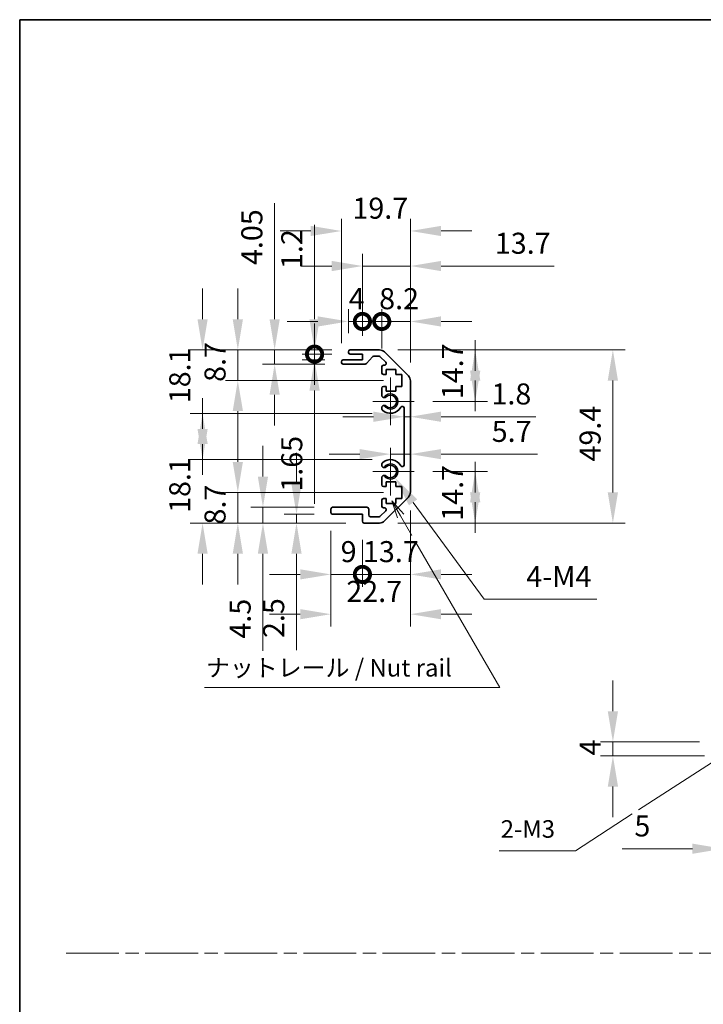
# Model space of a CAD drawing. Units: millimetres. Extents: x 0 to 5123, y -14 to 984.
# Drawn here: x 2366 to 2561, y 281 to 562 of the extents above; entities that cross this region are included whole.
import ezdxf

# ---------------------------------------------------------------- set-up
doc = ezdxf.new("R2010")
doc.units = ezdxf.units.MM
doc.header["$LTSCALE"] = 3.5
doc.linetypes.add('CHAIN', pattern=[0.3543, 0.2362, -0.0295, 0.0591, -0.0295])
doc.layers.get('Defpoints').update_dxf_attribs({"lineweight": 25})
for name, color, linetype, lineweight in [('Border (ISO)', 7, 'Continuous', 35), ('Center Mark (ISO)', 131, 'Continuous', 18), ('Dimension (ISO)', 7, 'Continuous', 18), ('Dimension (ISO) @ 1', 7, 'Continuous', 18), ('Sketch Geometry (ISO)', 7, 'Continuous', 18), ('Symbol (ISO)', 7, 'Continuous', 18), ('Visible (ISO)', 7, 'Continuous', 35), ('Visible Narrow (ISO)', 7, 'Continuous', 25)]:
    doc.layers.add(name, color=color, linetype=linetype, lineweight=lineweight)
doc.styles.add('Note Text (TK)', font='MS PGothic.ttf')
doc.dimstyles.new('Default - Method 1b (TK)', dxfattribs={"dimscale": 3.5, "dimtxt": 2.5, "dimasz": 2.5, "dimexe": 1, "dimexo": 1.5, "dimgap": 1, "dimtad": 1, "dimtoh": 1, "dimrnd": 1e-08, "dimdsep": 46, "dimtxsty": 'Note Text (TK)', "dimcen": 0.09, "dimdle": 5, "dimclrd": 100, "dimclre": 100, "dimclrt": 7, "dimadec": 1, "dimazin": 1, "dimtfac": 1, "dimtmove": 0, "dimatfit": 3, "dimfxl": 0, "dimtolj": 1, "dimlwd": -1, "dimlwe": -1, "dimarcsym": 0})

# ---------------------------------------------------------------- blocks, each defined once
blk = doc.blocks.new('図面枠 tk図枠')
at = {"layer": 'Border (ISO)'}
for q in [(405.5, 289), (14.5, 8)]:
    blk.add_line((14.5, 289), q, dxfattribs=at)
blk = doc.blocks.new('引出線注記2')
at = {"layer": 'Symbol (ISO)', "color": 100}
for p, q in [((68.82, 218.18), (67.57, 220.35)), ((69.26, 218.43), (67.57, 220.35)), ((67.57, 220.35), (68.39, 217.93)), ((68.82, 218.18), (70.42, 215.42)), ((70.99, 214.42), (82.95, 193.71)), ((40.86, 193.71), (75.62, 193.71)), ((40.86, 193.71), (75.62, 193.71)), ((82.95, 193.71), (75.62, 193.71))]:
    blk.add_line(p, q, dxfattribs=at)
at = {"layer": 'Symbol (ISO)', "color": 7, "insert": (41.06, 194.49), "char_height": 2.5, "attachment_point": 7, "style": 'Note Text (TK)'}
blk.add_mtext('ナットレール / Nut rail', dxfattribs=at)
blk = doc.blocks.new('*D67')
at = {"layer": 'Defpoints', "color": 0, "transparency": 16777216}
for p in [(2471.75, 433.05), (2473.03, 431.29)]:
    blk.add_point(p, dxfattribs=at)
at = {"layer": 'Dimension (ISO)', "color": 100, "transparency": 16777216}
for p, q in [((2498.45, 396.58), (2478.2, 424.23)), ((2530.61, 396.58), (2498.45, 396.58))]:
    blk.add_line(p, q, dxfattribs=at)
blk.add_solid([(2479.38, 425.1), (2477.03, 423.37), (2473.03, 431.29)], dxfattribs=at)
at = {"layer": 'Dimension (ISO)', "color": 7, "transparency": 16777216, "insert": (2508.65, 403.08), "char_height": 6, "attachment_point": 4, "style": 'Note Text (TK)'}
blk.add_mtext('\\A1; 4-M4', dxfattribs=at)
blk = doc.blocks.new('*D68')
at = {"layer": 'Defpoints', "color": 0, "transparency": 16777216}
for p in [(2475, 427.05), (2428.21, 418.35), (2464.25, 418.35)]:
    blk.add_point(p, dxfattribs=at)
at = {"layer": 'Dimension (ISO)', "color": 100, "transparency": 16777216}
for p, q in [((2428.21, 435.8), (2428.21, 444.55)), ((2469.75, 427.05), (2424.71, 427.05)), ((2428.21, 427.05), (2428.21, 418.35)), ((2459, 418.35), (2424.71, 418.35)), ((2428.21, 409.6), (2428.21, 400.85))]:
    blk.add_line(p, q, dxfattribs=at)
for points in [[(2426.75, 435.8), (2429.67, 435.8), (2428.21, 427.05)], [(2426.75, 409.6), (2429.67, 409.6), (2428.21, 418.35)]]:
    blk.add_solid(points, dxfattribs=at)
at = {"layer": 'Dimension (ISO)', "color": 7, "transparency": 16777216, "insert": (2421.71, 417.93), "char_height": 6, "attachment_point": 4, "rotation": 90, "style": 'Note Text (TK)'}
blk.add_mtext('\\A1;8.7', dxfattribs=at)
blk = doc.blocks.new('*D69')
at = {"layer": 'Defpoints', "color": 0, "transparency": 16777216}
for p in [(2435.38, 422.85), (2455.25, 422.85), (2464.25, 418.35)]:
    blk.add_point(p, dxfattribs=at)
at = {"layer": 'Dimension (ISO)', "color": 100, "transparency": 16777216}
for p, q in [((2435.38, 431.6), (2435.38, 440.35)), ((2450, 422.85), (2431.88, 422.85)), ((2435.38, 422.85), (2435.38, 418.35)), ((2459, 418.35), (2431.88, 418.35)), ((2435.38, 409.6), (2435.38, 381.87))]:
    blk.add_line(p, q, dxfattribs=at)
for points in [[(2433.92, 431.6), (2436.84, 431.6), (2435.38, 422.85)], [(2433.92, 409.6), (2436.84, 409.6), (2435.38, 418.35)]]:
    blk.add_solid(points, dxfattribs=at)
at = {"layer": 'Dimension (ISO)', "color": 7, "transparency": 16777216, "insert": (2428.88, 385.37), "char_height": 6, "attachment_point": 4, "rotation": 90, "style": 'Note Text (TK)'}
blk.add_mtext('\\A1;4.5', dxfattribs=at)
blk = doc.blocks.new('*D70')
at = {"layer": 'Defpoints', "color": 0, "transparency": 16777216}
for p in [(2455.25, 420.85), (2444.95, 418.35), (2464.25, 418.35)]:
    blk.add_point(p, dxfattribs=at)
at = {"layer": 'Dimension (ISO)', "color": 100, "transparency": 16777216}
for p, q in [((2444.95, 429.6), (2444.95, 438.35)), ((2450, 420.85), (2441.45, 420.85)), ((2444.95, 420.85), (2444.95, 418.35)), ((2459, 418.35), (2441.45, 418.35)), ((2444.95, 409.6), (2444.95, 382.04))]:
    blk.add_line(p, q, dxfattribs=at)
for points in [[(2443.49, 429.6), (2446.41, 429.6), (2444.95, 420.85)], [(2443.49, 409.6), (2446.41, 409.6), (2444.95, 418.35)]]:
    blk.add_solid(points, dxfattribs=at)
at = {"layer": 'Dimension (ISO)', "color": 7, "transparency": 16777216, "insert": (2438.45, 385.54), "char_height": 6, "attachment_point": 4, "rotation": 90, "style": 'Note Text (TK)'}
blk.add_mtext('\\A1;2.5', dxfattribs=at)
blk = doc.blocks.new('*D71')
at = {"layer": 'Defpoints', "color": 0, "transparency": 16777216}
for p in [(2477.45, 427.18), (2454.75, 421.35), (2477.45, 392.33)]:
    blk.add_point(p, dxfattribs=at)
at = {"layer": 'Dimension (ISO)', "color": 100, "transparency": 16777216}
for p, q in [((2477.45, 421.93), (2477.45, 388.83)), ((2454.75, 416.1), (2454.75, 388.83)), ((2446, 392.33), (2437.25, 392.33)), ((2486.2, 392.33), (2494.95, 392.33))]:
    blk.add_line(p, q, dxfattribs=at)
for points in [[(2446, 393.79), (2446, 390.87), (2454.75, 392.33)], [(2486.2, 393.79), (2486.2, 390.87), (2477.45, 392.33)]]:
    blk.add_solid(points, dxfattribs=at)
at = {"layer": 'Dimension (ISO)', "color": 7, "transparency": 16777216, "insert": (2459.16, 398.83), "char_height": 6, "attachment_point": 4, "style": 'Note Text (TK)'}
blk.add_mtext('\\A1;22.7', dxfattribs=at)
blk = doc.blocks.new('_DotSmall')
at = {"color": 0, "linetype": 'ByBlock', "const_width": 0.5}
blk.add_lwpolyline([(-0.0625, 0, 1), (0.0625, 0, 1)], format="xyb", close=True, dxfattribs=at)
blk = doc.blocks.new('*D72')
at = {"layer": 'Defpoints', "color": 0, "transparency": 16777216}
for p in [(2477.45, 427.18), (2463.75, 418.85), (2477.45, 403.69)]:
    blk.add_point(p, dxfattribs=at)
at = {"layer": 'Dimension (ISO)', "color": 100, "transparency": 16777216}
for p, q in [((2477.45, 421.93), (2477.45, 400.19)), ((2463.75, 413.6), (2463.75, 400.19)), ((2463.75, 403.69), (2455, 403.69)), ((2463.75, 403.69), (2477.45, 403.69)), ((2486.2, 403.69), (2494.95, 403.69))]:
    blk.add_line(p, q, dxfattribs=at)
blk.add_solid([(2486.2, 405.15), (2486.2, 402.24), (2477.45, 403.69)], dxfattribs=at)
at = {"layer": 'Dimension (ISO)', "color": 100, "transparency": 16777216, "xscale": 8.75, "yscale": 8.75, "zscale": 8.75}
blk.add_blockref('_DotSmall', (2463.75, 403.69), dxfattribs=at)
at = {"layer": 'Dimension (ISO)', "color": 7, "transparency": 16777216, "insert": (2463.9, 410.19), "char_height": 6, "attachment_point": 4, "style": 'Note Text (TK)'}
blk.add_mtext('\\A1;13.7', dxfattribs=at)
blk = doc.blocks.new('*D73')
at = {"layer": 'Defpoints', "color": 0, "transparency": 16777216}
for p in [(2454.75, 421.35), (2463.75, 418.85), (2463.75, 403.69)]:
    blk.add_point(p, dxfattribs=at)
at = {"layer": 'Dimension (ISO)', "color": 100, "transparency": 16777216}
for p, q in [((2454.75, 416.1), (2454.75, 400.19)), ((2463.75, 413.6), (2463.75, 400.19)), ((2446, 403.69), (2437.25, 403.69)), ((2454.75, 403.69), (2463.75, 403.69)), ((2463.75, 403.69), (2472.5, 403.69))]:
    blk.add_line(p, q, dxfattribs=at)
blk.add_solid([(2446, 405.15), (2446, 402.24), (2454.75, 403.69)], dxfattribs=at)
at = {"layer": 'Dimension (ISO)', "color": 100, "transparency": 16777216, "xscale": 8.75, "yscale": 8.75, "zscale": 8.75, "rotation": 180}
blk.add_blockref('_DotSmall', (2463.75, 403.69), dxfattribs=at)
at = {"layer": 'Dimension (ISO)', "color": 7, "transparency": 16777216, "insert": (2457.54, 410.19), "char_height": 6, "attachment_point": 4, "style": 'Note Text (TK)'}
blk.add_mtext('\\A1;9', dxfattribs=at)
blk = doc.blocks.new('*D74')
at = {"layer": 'Defpoints', "color": 0, "transparency": 16777216}
for p in [(2471.75, 436.45), (2418.16, 418.35), (2464.25, 418.35)]:
    blk.add_point(p, dxfattribs=at)
at = {"layer": 'Dimension (ISO)', "color": 100, "transparency": 16777216}
for p, q in [((2418.16, 445.2), (2418.16, 453.95)), ((2466.5, 436.45), (2414.66, 436.45)), ((2459, 418.35), (2414.66, 418.35)), ((2418.16, 409.6), (2418.16, 400.85))]:
    blk.add_line(p, q, dxfattribs=at)
for points in [[(2416.71, 445.2), (2419.62, 445.2), (2418.16, 436.45)], [(2416.71, 409.6), (2419.62, 409.6), (2418.16, 418.35)]]:
    blk.add_solid(points, dxfattribs=at)
at = {"layer": 'Dimension (ISO)', "color": 7, "transparency": 16777216, "insert": (2411.66, 421.25), "char_height": 6, "attachment_point": 4, "rotation": 90, "style": 'Note Text (TK)'}
blk.add_mtext('\\A1;18.1', dxfattribs=at)
blk = doc.blocks.new('*D75')
at = {"layer": 'Defpoints', "color": 0, "transparency": 16777216}
for p in [(2418.16, 467.75), (2460.25, 467.75), (2471.75, 449.65)]:
    blk.add_point(p, dxfattribs=at)
at = {"layer": 'Dimension (ISO)', "color": 100, "transparency": 16777216}
for p, q in [((2418.16, 476.5), (2418.16, 485.25)), ((2455, 467.75), (2414.66, 467.75)), ((2466.5, 449.65), (2414.66, 449.65)), ((2418.16, 440.9), (2418.16, 432.15))]:
    blk.add_line(p, q, dxfattribs=at)
for points in [[(2416.71, 476.5), (2419.62, 476.5), (2418.16, 467.75)], [(2416.71, 440.9), (2419.62, 440.9), (2418.16, 449.65)]]:
    blk.add_solid(points, dxfattribs=at)
at = {"layer": 'Dimension (ISO)', "color": 7, "transparency": 16777216, "insert": (2411.66, 452.55), "char_height": 6, "attachment_point": 4, "rotation": 90, "style": 'Note Text (TK)'}
blk.add_mtext('\\A1;18.1', dxfattribs=at)
blk = doc.blocks.new('*D76')
at = {"layer": 'Defpoints', "color": 0, "transparency": 16777216}
for p in [(2438.71, 467.75), (2460.25, 467.75), (2458.25, 463.7)]:
    blk.add_point(p, dxfattribs=at)
at = {"layer": 'Dimension (ISO)', "color": 100, "transparency": 16777216}
for p, q in [((2438.71, 476.5), (2438.71, 509.6)), ((2455, 467.75), (2435.21, 467.75)), ((2438.71, 463.7), (2438.71, 467.75)), ((2453, 463.7), (2435.21, 463.7)), ((2438.71, 454.95), (2438.71, 446.2))]:
    blk.add_line(p, q, dxfattribs=at)
for points in [[(2437.26, 476.5), (2440.17, 476.5), (2438.71, 467.75)], [(2437.26, 454.95), (2440.17, 454.95), (2438.71, 463.7)]]:
    blk.add_solid(points, dxfattribs=at)
at = {"layer": 'Dimension (ISO)', "color": 7, "transparency": 16777216, "insert": (2432.21, 491.99), "char_height": 6, "attachment_point": 4, "rotation": 90, "style": 'Note Text (TK)'}
blk.add_mtext('\\A1;4.05', dxfattribs=at)
blk = doc.blocks.new('*D77')
at = {"layer": 'Defpoints', "color": 0, "transparency": 16777216}
for p in [(2428.21, 467.75), (2460.25, 467.75), (2475, 459.05)]:
    blk.add_point(p, dxfattribs=at)
at = {"layer": 'Dimension (ISO)', "color": 100, "transparency": 16777216}
for p, q in [((2428.21, 476.5), (2428.21, 485.25)), ((2455, 467.75), (2424.71, 467.75)), ((2428.21, 459.05), (2428.21, 467.75)), ((2469.75, 459.05), (2424.71, 459.05)), ((2428.21, 450.3), (2428.21, 441.55))]:
    blk.add_line(p, q, dxfattribs=at)
for points in [[(2426.75, 476.5), (2429.67, 476.5), (2428.21, 467.75)], [(2426.75, 450.3), (2429.67, 450.3), (2428.21, 459.05)]]:
    blk.add_solid(points, dxfattribs=at)
at = {"layer": 'Dimension (ISO)', "color": 7, "transparency": 16777216, "insert": (2421.71, 458.63), "char_height": 6, "attachment_point": 4, "rotation": 90, "style": 'Note Text (TK)'}
blk.add_mtext('\\A1;8.7', dxfattribs=at)
blk = doc.blocks.new('*D78')
at = {"layer": 'Defpoints', "color": 0, "transparency": 16777216}
for p in [(2460.25, 466.55), (2450.1, 464.9), (2458.25, 464.9)]:
    blk.add_point(p, dxfattribs=at)
at = {"layer": 'Dimension (ISO)', "color": 100, "transparency": 16777216}
for p, q in [((2450.1, 466.55), (2450.1, 475.3)), ((2455, 466.55), (2446.6, 466.55)), ((2450.1, 466.55), (2450.1, 464.9)), ((2453, 464.9), (2446.6, 464.9)), ((2450.1, 456.15), (2450.1, 423.81))]:
    blk.add_line(p, q, dxfattribs=at)
blk.add_solid([(2448.64, 456.15), (2451.56, 456.15), (2450.1, 464.9)], dxfattribs=at)
at = {"layer": 'Dimension (ISO)', "color": 100, "transparency": 16777216, "xscale": 8.75, "yscale": 8.75, "zscale": 8.75, "rotation": 270}
blk.add_blockref('_DotSmall', (2450.1, 466.55), dxfattribs=at)
at = {"layer": 'Dimension (ISO)', "color": 7, "transparency": 16777216, "insert": (2443.6, 427.31), "char_height": 6, "attachment_point": 4, "rotation": 90, "style": 'Note Text (TK)'}
blk.add_mtext('\\A1;1.65', dxfattribs=at)
blk = doc.blocks.new('*D79')
at = {"layer": 'Defpoints', "color": 0, "transparency": 16777216}
for p in [(2450.1, 467.75), (2460.25, 467.75), (2460.25, 466.55)]:
    blk.add_point(p, dxfattribs=at)
at = {"layer": 'Dimension (ISO)', "color": 100, "transparency": 16777216}
for p, q in [((2450.1, 476.5), (2450.1, 503.48)), ((2455, 467.75), (2446.6, 467.75)), ((2455, 466.55), (2446.6, 466.55)), ((2450.1, 466.55), (2450.1, 467.75)), ((2450.1, 466.55), (2450.1, 457.8))]:
    blk.add_line(p, q, dxfattribs=at)
blk.add_solid([(2448.64, 476.5), (2451.56, 476.5), (2450.1, 467.75)], dxfattribs=at)
at = {"layer": 'Dimension (ISO)', "color": 100, "transparency": 16777216, "xscale": 8.75, "yscale": 8.75, "zscale": 8.75, "rotation": 90}
blk.add_blockref('_DotSmall', (2450.1, 466.55), dxfattribs=at)
at = {"layer": 'Dimension (ISO)', "color": 7, "transparency": 16777216, "insert": (2443.6, 490.85), "char_height": 6, "attachment_point": 4, "rotation": 90, "style": 'Note Text (TK)'}
blk.add_mtext('\\A1;1.2', dxfattribs=at)
blk = doc.blocks.new('*D80')
at = {"layer": 'Defpoints', "color": 0, "transparency": 16777216}
for p in [(2477.45, 501.7), (2457.75, 464.4), (2477.45, 458.92)]:
    blk.add_point(p, dxfattribs=at)
at = {"layer": 'Dimension (ISO)', "color": 100, "transparency": 16777216}
for p, q in [((2457.75, 469.65), (2457.75, 505.2)), ((2477.45, 464.17), (2477.45, 505.2)), ((2449, 501.7), (2440.25, 501.7)), ((2486.2, 501.7), (2494.95, 501.7))]:
    blk.add_line(p, q, dxfattribs=at)
for points in [[(2449, 503.16), (2449, 500.25), (2457.75, 501.7)], [(2486.2, 503.16), (2486.2, 500.25), (2477.45, 501.7)]]:
    blk.add_solid(points, dxfattribs=at)
at = {"layer": 'Dimension (ISO)', "color": 7, "transparency": 16777216, "insert": (2460.9, 508.2), "char_height": 6, "attachment_point": 4, "style": 'Note Text (TK)'}
blk.add_mtext('\\A1;19.7', dxfattribs=at)
blk = doc.blocks.new('*D81')
at = {"layer": 'Defpoints', "color": 0, "transparency": 16777216}
for p in [(2459.75, 475.88), (2459.75, 467.25), (2463.75, 466.55)]:
    blk.add_point(p, dxfattribs=at)
at = {"layer": 'Dimension (ISO)', "color": 100, "transparency": 16777216}
for p, q in [((2459.75, 472.5), (2459.75, 479.38)), ((2463.75, 471.8), (2463.75, 479.38)), ((2451, 475.88), (2442.25, 475.88)), ((2463.75, 475.88), (2459.75, 475.88)), ((2463.75, 475.88), (2472.5, 475.88))]:
    blk.add_line(p, q, dxfattribs=at)
blk.add_solid([(2451, 477.34), (2451, 474.42), (2459.75, 475.88)], dxfattribs=at)
at = {"layer": 'Dimension (ISO)', "color": 100, "transparency": 16777216, "xscale": 8.75, "yscale": 8.75, "zscale": 8.75, "rotation": 180}
blk.add_blockref('_DotSmall', (2463.75, 475.88), dxfattribs=at)
at = {"layer": 'Dimension (ISO)', "color": 7, "transparency": 16777216, "insert": (2459.85, 482.38), "char_height": 6, "attachment_point": 4, "style": 'Note Text (TK)'}
blk.add_mtext('\\A1;4', dxfattribs=at)
blk = doc.blocks.new('*D82')
at = {"layer": 'Defpoints', "color": 0, "transparency": 16777216}
for p in [(2477.45, 491.7), (2463.75, 466.55), (2477.45, 458.92)]:
    blk.add_point(p, dxfattribs=at)
at = {"layer": 'Dimension (ISO)', "color": 100, "transparency": 16777216}
for p, q in [((2463.75, 471.8), (2463.75, 495.2)), ((2477.45, 464.17), (2477.45, 495.2)), ((2455, 491.7), (2446.25, 491.7)), ((2463.75, 491.7), (2477.45, 491.7)), ((2486.2, 491.7), (2518.41, 491.7))]:
    blk.add_line(p, q, dxfattribs=at)
for points in [[(2455, 493.16), (2455, 490.24), (2463.75, 491.7)], [(2486.2, 493.16), (2486.2, 490.24), (2477.45, 491.7)]]:
    blk.add_solid(points, dxfattribs=at)
at = {"layer": 'Dimension (ISO)', "color": 7, "transparency": 16777216, "insert": (2501.52, 498.2), "char_height": 6, "attachment_point": 4, "style": 'Note Text (TK)'}
blk.add_mtext('\\A1;13.7', dxfattribs=at)
blk = doc.blocks.new('*D83')
at = {"layer": 'Defpoints', "color": 0, "transparency": 16777216}
for p in [(2477.45, 475.88), (2469.25, 462.9), (2477.45, 458.92)]:
    blk.add_point(p, dxfattribs=at)
at = {"layer": 'Dimension (ISO)', "color": 100, "transparency": 16777216}
for p, q in [((2469.25, 468.15), (2469.25, 479.38)), ((2477.45, 464.17), (2477.45, 479.38)), ((2469.25, 475.88), (2460.5, 475.88)), ((2469.25, 475.88), (2477.45, 475.88)), ((2486.2, 475.88), (2494.95, 475.88))]:
    blk.add_line(p, q, dxfattribs=at)
blk.add_solid([(2486.2, 477.34), (2486.2, 474.42), (2477.45, 475.88)], dxfattribs=at)
at = {"layer": 'Dimension (ISO)', "color": 100, "transparency": 16777216, "xscale": 8.75, "yscale": 8.75, "zscale": 8.75}
blk.add_blockref('_DotSmall', (2469.25, 475.88), dxfattribs=at)
at = {"layer": 'Dimension (ISO)', "color": 7, "transparency": 16777216, "insert": (2468.52, 482.38), "char_height": 6, "attachment_point": 4, "style": 'Note Text (TK)'}
blk.add_mtext('\\A1;8.2', dxfattribs=at)
blk = doc.blocks.new('*D84')
at = {"layer": 'Defpoints', "color": 0, "transparency": 16777216}
for p in [(2468.62, 467.75), (2468.62, 418.35), (2535.18, 418.35)]:
    blk.add_point(p, dxfattribs=at)
at = {"layer": 'Dimension (ISO)', "color": 100, "transparency": 16777216}
for p, q in [((2473.87, 467.75), (2538.68, 467.75)), ((2535.18, 459), (2535.18, 427.1)), ((2473.87, 418.35), (2538.68, 418.35))]:
    blk.add_line(p, q, dxfattribs=at)
for points in [[(2533.72, 459), (2536.64, 459), (2535.18, 467.75)], [(2533.72, 427.1), (2536.64, 427.1), (2535.18, 418.35)]]:
    blk.add_solid(points, dxfattribs=at)
at = {"layer": 'Dimension (ISO)', "color": 7, "transparency": 16777216, "insert": (2528.68, 435.91), "char_height": 6, "attachment_point": 4, "rotation": 90, "style": 'Note Text (TK)'}
blk.add_mtext('\\A1;49.4', dxfattribs=at)
blk = doc.blocks.new('*D85')
at = {"layer": 'Defpoints', "color": 0, "transparency": 16777216}
for p in [(2477.45, 448.69), (2475.65, 443.05), (2477.45, 443.05)]:
    blk.add_point(p, dxfattribs=at)
at = {"layer": 'Dimension (ISO)', "color": 100, "transparency": 16777216}
for p, q in [((2466.9, 448.69), (2458.15, 448.69)), ((2475.65, 448.69), (2477.45, 448.69)), ((2486.2, 448.69), (2513.22, 448.69))]:
    blk.add_line(p, q, dxfattribs=at)
for points in [[(2466.9, 450.15), (2466.9, 447.23), (2475.65, 448.69)], [(2486.2, 450.15), (2486.2, 447.23), (2477.45, 448.69)]]:
    blk.add_solid(points, dxfattribs=at)
at = {"layer": 'Dimension (ISO)', "color": 7, "transparency": 16777216, "insert": (2500.55, 455.19), "char_height": 6, "attachment_point": 4, "style": 'Note Text (TK)'}
blk.add_mtext('\\A1;1.8', dxfattribs=at)
blk = doc.blocks.new('*D86')
at = {"layer": 'Defpoints', "color": 0, "transparency": 16777216}
for p in [(2477.45, 438.01), (2477.45, 437.23), (2471.75, 433.05)]:
    blk.add_point(p, dxfattribs=at)
at = {"layer": 'Dimension (ISO)', "color": 100, "transparency": 16777216}
for p, q in [((2463, 438.01), (2454.25, 438.01)), ((2471.75, 438.01), (2477.45, 438.01)), ((2486.2, 438.01), (2513.64, 438.01))]:
    blk.add_line(p, q, dxfattribs=at)
for points in [[(2463, 439.46), (2463, 436.55), (2471.75, 438.01)], [(2486.2, 439.46), (2486.2, 436.55), (2477.45, 438.01)]]:
    blk.add_solid(points, dxfattribs=at)
at = {"layer": 'Dimension (ISO)', "color": 7, "transparency": 16777216, "insert": (2500.63, 444.51), "char_height": 6, "attachment_point": 4, "style": 'Note Text (TK)'}
blk.add_mtext('\\A1;5.7', dxfattribs=at)
blk = doc.blocks.new('*D87')
at = {"layer": 'Defpoints', "color": 0, "transparency": 16777216}
for p in [(2478.55, 433.05), (2468.62, 418.35), (2495.91, 418.35)]:
    blk.add_point(p, dxfattribs=at)
at = {"layer": 'Dimension (ISO)', "color": 100, "transparency": 16777216}
for p, q in [((2495.91, 427.1), (2495.91, 435.85)), ((2483.8, 433.05), (2499.41, 433.05)), ((2495.91, 424.3), (2495.91, 415.55)), ((2473.87, 418.35), (2499.41, 418.35))]:
    blk.add_line(p, q, dxfattribs=at)
for points in [[(2494.45, 424.3), (2497.37, 424.3), (2495.91, 433.05)], [(2494.45, 427.1), (2497.37, 427.1), (2495.91, 418.35)]]:
    blk.add_solid(points, dxfattribs=at)
at = {"layer": 'Dimension (ISO)', "color": 7, "transparency": 16777216, "insert": (2489.41, 419), "char_height": 6, "attachment_point": 4, "rotation": 90, "style": 'Note Text (TK)'}
blk.add_mtext('\\A1;14.7', dxfattribs=at)
blk = doc.blocks.new('*D88')
at = {"layer": 'Defpoints', "color": 0, "transparency": 16777216}
for p in [(2468.62, 467.75), (2495.91, 467.75), (2478.55, 453.05)]:
    blk.add_point(p, dxfattribs=at)
at = {"layer": 'Dimension (ISO)', "color": 100, "transparency": 16777216}
for p, q in [((2495.91, 461.8), (2495.91, 470.55)), ((2473.87, 467.75), (2499.41, 467.75)), ((2495.91, 459), (2495.91, 450.25)), ((2483.8, 453.05), (2499.41, 453.05))]:
    blk.add_line(p, q, dxfattribs=at)
for points in [[(2494.45, 459), (2497.37, 459), (2495.91, 467.75)], [(2494.45, 461.8), (2497.37, 461.8), (2495.91, 453.05)]]:
    blk.add_solid(points, dxfattribs=at)
at = {"layer": 'Dimension (ISO)', "color": 7, "transparency": 16777216, "insert": (2489.41, 453.7), "char_height": 6, "attachment_point": 4, "rotation": 90, "style": 'Note Text (TK)'}
blk.add_mtext('\\A1;14.7', dxfattribs=at)
blk = doc.blocks.new('*D90')
at = {"layer": 'Defpoints', "color": 0, "transparency": 16777216}
for p in [(2566.6, 351.9), (2571.6, 349.4), (2566.6, 325.4)]:
    blk.add_point(p, dxfattribs=at)
at = {"layer": 'Dimension (ISO)', "color": 100, "transparency": 16777216}
for p, q in [((2566.6, 346.65), (2566.6, 321.9)), ((2571.6, 344.15), (2571.6, 321.9)), ((2557.85, 325.4), (2537.83, 325.4)), ((2571.6, 325.4), (2566.6, 325.4)), ((2580.35, 325.4), (2589.1, 325.4))]:
    blk.add_line(p, q, dxfattribs=at)
for points in [[(2557.85, 326.86), (2557.85, 323.94), (2566.6, 325.4)], [(2580.35, 326.86), (2580.35, 323.94), (2571.6, 325.4)]]:
    blk.add_solid(points, dxfattribs=at)
at = {"layer": 'Dimension (ISO)', "color": 7, "transparency": 16777216, "insert": (2541.33, 331.9), "char_height": 6, "attachment_point": 4, "style": 'Note Text (TK)'}
blk.add_mtext('\\A1;5', dxfattribs=at)
blk = doc.blocks.new('*D92')
at = {"layer": 'Defpoints', "color": 0, "transparency": 16777216}
for p in [(2535.19, 355.9), (2565.1, 355.9), (2566.6, 351.9)]:
    blk.add_point(p, dxfattribs=at)
at = {"layer": 'Dimension (ISO)', "color": 100, "transparency": 16777216}
for p, q in [((2535.19, 364.65), (2535.19, 373.4)), ((2559.85, 355.9), (2531.69, 355.9)), ((2535.19, 351.9), (2535.19, 355.9)), ((2561.35, 351.9), (2531.69, 351.9)), ((2535.19, 343.15), (2535.19, 334.4))]:
    blk.add_line(p, q, dxfattribs=at)
for points in [[(2533.73, 364.65), (2536.65, 364.65), (2535.19, 355.9)], [(2533.73, 343.15), (2536.65, 343.15), (2535.19, 351.9)]]:
    blk.add_solid(points, dxfattribs=at)
at = {"layer": 'Dimension (ISO)', "color": 7, "transparency": 16777216, "insert": (2528.69, 352.01), "char_height": 6, "attachment_point": 4, "rotation": 90, "style": 'Note Text (TK)'}
blk.add_mtext('\\A1;4', dxfattribs=at)
blk = doc.blocks.new('引出線注記4')
at = {"layer": 'Symbol (ISO)', "color": 100}
for p, q in [((116.71, 185.29), (114.34, 184.35)), ((114.61, 183.93), (116.71, 185.29)), ((114.89, 183.51), (116.71, 185.29)), ((114.61, 183.93), (102.74, 176.23)), ((101.86, 175.66), (93.78, 170.42)), ((82.89, 170.42), (91.28, 170.42)), ((82.89, 170.42), (91.28, 170.42)), ((93.78, 170.42), (91.28, 170.42))]:
    blk.add_line(p, q, dxfattribs=at)
at = {"layer": 'Symbol (ISO)', "color": 7, "insert": (83.1, 171.49), "char_height": 2.5, "attachment_point": 7, "style": 'Note Text (TK)'}
blk.add_mtext('2-M3', dxfattribs=at)

msp = doc.modelspace()

# ---------------------------------------------------------------- linework, layer by layer
at = {"layer": 'Center Mark (ISO)', "linetype": 'Continuous'}
for p, q in [((2471.746, 453.052), (2471.746, 459.852)), ((2471.746, 453.052), (2466.746, 453.052)), ((2471.746, 453.052), (2478.546, 453.052)), ((2471.746, 453.052), (2471.746, 446.252)), ((2471.746, 433.052), (2471.746, 439.852)), ((2471.746, 433.052), (2466.746, 433.052)), ((2471.746, 433.052), (2478.546, 433.052)), ((2471.746, 433.052), (2471.746, 426.252))]:
    msp.add_line(p, q, dxfattribs=at)
at = {"layer": 'Sketch Geometry (ISO)', "color": 4, "linetype": 'CHAIN', "ltscale": 18.194183}
msp.add_line((2379.256, 295.609), (3137.915, 295.609), dxfattribs=at)
at = {"layer": 'Visible (ISO)'}
for p, q in [((2459.746, 467.052), (2459.746, 467.252)), ((2460.246, 467.752), (2468.617, 467.752)), ((2463.746, 466.552), (2460.246, 466.552)), ((2463.746, 464.902), (2463.746, 466.552)), ((2470.031, 467.166), (2476.86, 460.338)), ((2457.746, 464.202), (2457.746, 464.402)), ((2458.246, 464.902), (2463.746, 464.902)), ((2464.521, 463.702), (2458.246, 463.702)), ((2466.596, 465.784), (2464.895, 463.87)), ((2468.493, 465.952), (2466.97, 465.952)), ((2470.396, 464.256), (2468.846, 465.806)), ((2469.246, 461.252), (2469.246, 462.902)), ((2469.746, 463.402), (2470.043, 463.402)), ((2470.496, 462.152), (2470.496, 460.752)), ((2473.296, 462.152), (2470.496, 462.152)), ((2473.296, 460.752), (2473.296, 462.152)), ((2470.496, 460.752), (2469.746, 460.752)), ((2474.996, 460.752), (2473.296, 460.752)), ((2474.996, 457.352), (2474.996, 460.752)), ((2477.446, 458.924), (2477.446, 427.181)), ((2469.246, 454.725), (2469.246, 456.852)), ((2469.746, 457.352), (2470.496, 457.352)), ((2470.496, 457.352), (2470.496, 455.952)), ((2470.496, 455.952), (2473.296, 455.952)), ((2473.296, 457.352), (2474.996, 457.352)), ((2473.296, 455.952), (2473.296, 457.352)), ((2469.245, 450.865), (2469.246, 451.379)), ((2475.646, 434.962), (2475.646, 451.142)), ((2469.246, 434.725), (2469.245, 435.239)), ((2469.246, 429.252), (2469.246, 431.379)), ((2470.496, 430.152), (2470.496, 428.752)), ((2473.296, 430.152), (2470.496, 430.152)), ((2473.296, 428.752), (2473.296, 430.152)), ((2470.496, 428.752), (2469.746, 428.752)), ((2474.996, 428.752), (2473.296, 428.752)), ((2474.996, 425.352), (2474.996, 428.752)), ((2469.246, 423.202), (2469.246, 424.852)), ((2469.746, 425.352), (2470.496, 425.352)), ((2476.86, 425.766), (2470.031, 418.938)), ((2470.496, 425.352), (2470.496, 423.952)), ((2473.296, 425.352), (2474.996, 425.352)), ((2473.296, 423.952), (2473.296, 425.352)), ((2454.746, 421.352), (2454.746, 422.352)), ((2455.246, 422.852), (2465.046, 422.852)), ((2465.546, 422.352), (2465.546, 420.652)), ((2468.846, 420.299), (2470.396, 421.849)), ((2470.043, 422.702), (2469.746, 422.702)), ((2470.496, 423.952), (2473.296, 423.952)), ((2463.746, 420.852), (2455.246, 420.852)), ((2463.746, 418.852), (2463.746, 420.852)), ((2466.046, 420.152), (2468.493, 420.152)), ((2468.617, 418.352), (2464.246, 418.352))]:
    msp.add_line(p, q, dxfattribs=at)
for centre, radius, start, end in [((2460.246, 467.252), 0.5, 90, 180), ((2460.246, 467.052), 0.5, 180, 270), ((2468.617, 465.752), 2, 45, 90), ((2458.246, 464.402), 0.5, 90, 180), ((2458.246, 464.202), 0.5, 180, 270), ((2464.521, 464.202), 0.5, 270, 318.36646), ((2466.97, 465.452), 0.5, 90, 138.36646), ((2468.493, 465.452), 0.5, 45, 90), ((2470.043, 463.902), 0.5, 270, 45), ((2469.746, 462.902), 0.5, 90, 180), ((2469.746, 461.252), 0.5, 180, 270), ((2475.446, 458.924), 2, 0, 45), ((2469.746, 456.852), 0.5, 90, 180), ((2470.003, 454.982), 0.8, 198.7439, 312.07979), ((2471.746, 453.052), 1.8, 227.92021, 132.07979), ((2470.003, 451.122), 0.8, 198.7439, 227.92021), ((2470.003, 451.122), 0.8, 47.92021, 161.2561), ((2471.746, 453.052), 3.4, 227.92021, 330.67947), ((2475.146, 451.142), 0.5, 0, 150.67947), ((2470.003, 434.982), 0.8, 132.07979, 161.2561), ((2471.746, 433.052), 3.4, 29.32053, 132.07979), ((2470.003, 434.982), 0.8, 198.7439, 312.07979), ((2471.746, 433.052), 1.8, 227.92021, 132.07979), ((2475.146, 434.962), 0.5, 209.32053, 0), ((2470.003, 431.122), 0.8, 47.92021, 161.2561), ((2469.746, 429.252), 0.5, 180, 270), ((2475.446, 427.181), 2, 315, 0), ((2469.746, 424.852), 0.5, 90, 180), ((2455.246, 422.352), 0.5, 90, 180), ((2465.046, 422.352), 0.5, 0, 90), ((2469.746, 423.202), 0.5, 180, 270), ((2470.043, 422.202), 0.5, 315, 90), ((2455.246, 421.352), 0.5, 180, 270), ((2464.246, 418.852), 0.5, 180, 270), ((2466.046, 420.652), 0.5, 180, 270), ((2468.493, 420.652), 0.5, 270, 315), ((2468.617, 420.352), 2, 270, 315)]:
    msp.add_arc(centre, radius, start, end, dxfattribs=at)
at = {"layer": 'Visible Narrow (ISO)'}
for centre in [(2471.746, 453.052), (2471.746, 433.052)]:
    msp.add_arc(centre, 2.179, 211.48883, 148.51117, dxfattribs=at)

# ---------------------------------------------------------------- block references
at = {"xscale": 2, "yscale": 2, "zscale": 2}
msp.add_blockref('図面枠 tk図枠', (2337, -16), dxfattribs=at)
at = {"layer": 'Symbol (ISO)', "xscale": 2, "yscale": 2, "zscale": 2}
for name in ['引出線注記2', '引出線注記4']:
    msp.add_blockref(name, (2337, -16), dxfattribs=at)

# ---------------------------------------------------------------- dimensions: what is measured, and where the dimension line sits
at = {"layer": 'Dimension (ISO) @ 1', "color": 100}
for base, p1, p2, angle, override, picture, middle in [((2477.446, 501.704), (2457.746, 464.402), (2477.446, 458.924), 180, {"dimscale": 1, "dimtxt": 6, "dimasz": 8.75, "dimexe": 3.5, "dimexo": 5.25, "dimgap": 3.5, "dimtoh": 0, "dimdec": 2, "dimcen": 0.315, "dimtp": 0, "dimtm": 0, "dimtdec": 2, "dimtix": 0, "dimtofl": 0, "dimtmove": 0, "dimatfit": 1}, '*D80', (2467.596, 501.704)), ((2438.714, 467.752), (2458.246, 463.702), (2460.246, 467.752), 90, {"dimscale": 1, "dimtxt": 6, "dimasz": 8.75, "dimexe": 3.5, "dimexo": 5.25, "dimgap": 3.5, "dimtoh": 0, "dimdec": 2, "dimcen": 0.315, "dimtp": 0, "dimtm": 0, "dimtdec": 2, "dimtix": 0, "dimtofl": 1, "dimtmove": 0, "dimatfit": 1}, '*D76', (2438.714, 499.043)), ((2450.102, 467.752), (2460.246, 466.552), (2460.246, 467.752), 90, {"dimscale": 1, "dimtxt": 6, "dimasz": 8.75, "dimexe": 3.5, "dimexo": 5.25, "dimgap": 3.5, "dimtoh": 0, "dimdec": 2, "dimblk1": 'DotSmall', "dimsah": 1, "dimcen": 0.315, "dimdle": 0, "dimtp": 0, "dimtm": 0, "dimtdec": 2, "dimtix": 0, "dimtofl": 1, "dimtmove": 0, "dimatfit": 1}, '*D79', (2450.102, 495.414)), ((2477.446, 491.701), (2463.746, 466.552), (2477.446, 458.924), 180, {"dimscale": 1, "dimtxt": 6, "dimasz": 8.75, "dimexe": 3.5, "dimexo": 5.25, "dimgap": 3.5, "dimtoh": 0, "dimdec": 2, "dimcen": 0.315, "dimtp": 0, "dimtm": 0, "dimtdec": 2, "dimtix": 0, "dimtofl": 1, "dimtmove": 0, "dimatfit": 1}, '*D82', (2508.215, 491.701)), ((2459.746, 475.883), (2463.746, 466.552), (2459.746, 467.252), 180, {"dimscale": 1, "dimtxt": 6, "dimasz": 8.75, "dimexe": 3.5, "dimexo": 5.25, "dimgap": 3.5, "dimtoh": 0, "dimdec": 2, "dimblk1": 'DotSmall', "dimsah": 1, "dimcen": 0.315, "dimdle": 0, "dimtp": 0, "dimtm": 0, "dimtdec": 2, "dimtix": 0, "dimtofl": 1, "dimtmove": 0, "dimatfit": 1}, '*D81', (2461.746, 475.883)), ((2477.446, 475.883), (2469.246, 462.902), (2477.446, 458.924), 180, {"dimscale": 1, "dimtxt": 6, "dimasz": 8.75, "dimexe": 3.5, "dimexo": 5.25, "dimgap": 3.5, "dimtoh": 0, "dimdec": 2, "dimblk1": 'DotSmall', "dimsah": 1, "dimcen": 0.315, "dimdle": 0, "dimtp": 0, "dimtm": 0, "dimtdec": 2, "dimtix": 0, "dimtofl": 1, "dimtmove": 0, "dimatfit": 1}, '*D83', (2473.346, 475.883)), ((2418.164, 467.752), (2471.746, 449.652), (2460.246, 467.752), 90, {"dimscale": 1, "dimtxt": 6, "dimasz": 8.75, "dimexe": 3.5, "dimexo": 5.25, "dimgap": 3.5, "dimtoh": 0, "dimdec": 2, "dimcen": 0.315, "dimtp": 0, "dimtm": 0, "dimtdec": 2, "dimtix": 0, "dimtofl": 0, "dimtmove": 0, "dimatfit": 1}, '*D75', (2418.164, 458.702)), ((2428.212, 467.752), (2474.996, 459.052), (2460.246, 467.752), 270, {"dimscale": 1, "dimtxt": 6, "dimasz": 8.75, "dimexe": 3.5, "dimexo": 5.25, "dimgap": 3.5, "dimtoh": 0, "dimdec": 2, "dimcen": 0.315, "dimtp": 0, "dimtm": 0, "dimtdec": 2, "dimtix": 0, "dimtofl": 1, "dimtmove": 0, "dimatfit": 1}, '*D77', (2428.212, 463.402)), ((2450.102, 464.902), (2460.246, 466.552), (2458.246, 464.902), 90, {"dimscale": 1, "dimtxt": 6, "dimasz": 8.75, "dimexe": 3.5, "dimexo": 5.25, "dimgap": 3.5, "dimtoh": 0, "dimdec": 2, "dimblk1": 'DotSmall', "dimsah": 1, "dimcen": 0.315, "dimdle": 0, "dimtp": 0, "dimtm": 0, "dimtdec": 2, "dimtix": 0, "dimtofl": 1, "dimtmove": 0, "dimatfit": 1}, '*D78', (2450.102, 434.058)), ((2495.911, 467.752), (2478.546, 453.052), (2468.617, 467.752), 90, {"dimscale": 1, "dimtxt": 6, "dimasz": 8.75, "dimexe": 3.5, "dimexo": 5.25, "dimgap": 3.5, "dimtoh": 0, "dimdec": 2, "dimcen": 0.315, "dimtp": 0, "dimtm": 0, "dimtdec": 2, "dimtix": 0, "dimtofl": 0, "dimtmove": 0, "dimatfit": 3}, '*D88', (2495.911, 460.402)), ((2535.183, 418.352), (2468.617, 467.752), (2468.617, 418.352), 90, {"dimscale": 1, "dimtxt": 6, "dimasz": 8.75, "dimexe": 3.5, "dimexo": 5.25, "dimgap": 3.5, "dimtoh": 0, "dimcen": 0.315, "dimtix": 0, "dimtofl": 0, "dimtmove": 0, "dimatfit": 1}, '*D84', (2535.183, 443.052)), ((2477.446, 448.689), (2475.646, 443.052), (2477.446, 443.052), 180, {"dimscale": 1, "dimtxt": 6, "dimasz": 8.75, "dimexe": 3.5, "dimexo": 5.25, "dimgap": 3.5, "dimtoh": 0, "dimcen": 0.315, "dimse1": 1, "dimse2": 1, "dimtix": 0, "dimtofl": 1, "dimtmove": 0, "dimatfit": 1}, '*D85', (2505.132, 448.689)), ((2418.164, 418.352), (2471.746, 436.452), (2464.246, 418.352), 90, {"dimscale": 1, "dimtxt": 6, "dimasz": 8.75, "dimexe": 3.5, "dimexo": 5.25, "dimgap": 3.5, "dimtoh": 0, "dimdec": 2, "dimcen": 0.315, "dimtp": 0, "dimtm": 0, "dimtdec": 2, "dimtix": 0, "dimtofl": 0, "dimtmove": 0, "dimatfit": 1}, '*D74', (2418.164, 427.402)), ((2477.446, 438.006), (2471.746, 433.052), (2477.446, 437.226), 180, {"dimscale": 1, "dimtxt": 6, "dimasz": 8.75, "dimexe": 3.5, "dimexo": 5.25, "dimgap": 3.5, "dimtoh": 0, "dimdec": 2, "dimcen": 0.315, "dimse1": 1, "dimse2": 1, "dimtp": 0, "dimtm": 0, "dimtdec": 2, "dimtix": 0, "dimtofl": 1, "dimtmove": 0, "dimatfit": 1}, '*D86', (2505.381, 438.006)), ((2428.212, 418.352), (2474.996, 427.052), (2464.246, 418.352), 90, {"dimscale": 1, "dimtxt": 6, "dimasz": 8.75, "dimexe": 3.5, "dimexo": 5.25, "dimgap": 3.5, "dimtoh": 0, "dimdec": 2, "dimcen": 0.315, "dimtp": 0, "dimtm": 0, "dimtdec": 2, "dimtix": 0, "dimtofl": 1, "dimtmove": 0, "dimatfit": 1}, '*D68', (2428.212, 422.702)), ((2435.38, 422.852), (2464.246, 418.352), (2455.246, 422.852), 90, {"dimscale": 1, "dimtxt": 6, "dimasz": 8.75, "dimexe": 3.5, "dimexo": 5.25, "dimgap": 3.5, "dimtoh": 0, "dimdec": 2, "dimcen": 0.315, "dimtp": 0, "dimtm": 0, "dimtdec": 2, "dimtix": 0, "dimtofl": 1, "dimtmove": 0, "dimatfit": 1}, '*D69', (2435.38, 390.243)), ((2444.947, 418.352), (2455.246, 420.852), (2464.246, 418.352), 90, {"dimscale": 1, "dimtxt": 6, "dimasz": 8.75, "dimexe": 3.5, "dimexo": 5.25, "dimgap": 3.5, "dimtoh": 0, "dimdec": 2, "dimcen": 0.315, "dimtp": 0, "dimtm": 0, "dimtdec": 2, "dimtix": 0, "dimtofl": 1, "dimtmove": 0, "dimatfit": 1}, '*D70', (2444.947, 390.342)), ((2495.911, 418.352), (2478.546, 433.052), (2468.617, 418.352), 90, {"dimscale": 1, "dimtxt": 6, "dimasz": 8.75, "dimexe": 3.5, "dimexo": 5.25, "dimgap": 3.5, "dimtoh": 0, "dimdec": 2, "dimcen": 0.315, "dimtp": 0, "dimtm": 0, "dimtdec": 2, "dimtix": 0, "dimtofl": 0, "dimtmove": 0, "dimatfit": 3}, '*D87', (2495.911, 425.702)), ((2477.446, 392.328), (2454.746, 421.352), (2477.446, 427.181), 180, {"dimscale": 1, "dimtxt": 6, "dimasz": 8.75, "dimexe": 3.5, "dimexo": 5.25, "dimgap": 3.5, "dimtoh": 0, "dimdec": 2, "dimcen": 0.315, "dimtp": 0, "dimtm": 0, "dimtdec": 2, "dimtix": 0, "dimtofl": 0, "dimtmove": 0, "dimatfit": 1}, '*D71', (2466.096, 392.328)), ((2477.446, 403.693), (2463.746, 418.852), (2477.446, 427.181), 180, {"dimscale": 1, "dimtxt": 6, "dimasz": 8.75, "dimexe": 3.5, "dimexo": 5.25, "dimgap": 3.5, "dimtoh": 0, "dimdec": 2, "dimblk1": 'DotSmall', "dimsah": 1, "dimcen": 0.315, "dimdle": 0, "dimtp": 0, "dimtm": 0, "dimtdec": 2, "dimtix": 0, "dimtofl": 1, "dimtmove": 0, "dimatfit": 1}, '*D72', (2470.596, 403.693)), ((2463.746, 403.693), (2454.746, 421.352), (2463.746, 418.852), 180, {"dimscale": 1, "dimtxt": 6, "dimasz": 8.75, "dimexe": 3.5, "dimexo": 5.25, "dimgap": 3.5, "dimtoh": 0, "dimdec": 2, "dimblk2": 'DotSmall', "dimsah": 1, "dimcen": 0.315, "dimdle": 0, "dimtp": 0, "dimtm": 0, "dimtdec": 2, "dimtix": 0, "dimtofl": 1, "dimtmove": 0, "dimatfit": 1}, '*D73', (2459.246, 403.693)), ((2535.187, 355.897), (2566.605, 351.897), (2565.105, 355.897), 90, {"dimscale": 1, "dimtxt": 6, "dimasz": 8.75, "dimexe": 3.5, "dimexo": 5.25, "dimgap": 3.5, "dimtoh": 0, "dimdec": 2, "dimcen": 0.315, "dimtp": 0, "dimtm": 0, "dimtdec": 2, "dimtix": 0, "dimtofl": 1, "dimtmove": 0, "dimatfit": 1}, '*D92', (2535.187, 353.897)), ((2566.605, 325.397), (2571.605, 349.397), (2566.605, 351.897), 180, {"dimscale": 1, "dimtxt": 6, "dimasz": 8.75, "dimexe": 3.5, "dimexo": 5.25, "dimgap": 3.5, "dimtoh": 0, "dimdec": 2, "dimcen": 0.315, "dimtp": 0, "dimtm": 0, "dimtdec": 2, "dimtix": 0, "dimtofl": 1, "dimtmove": 0, "dimatfit": 1}, '*D90', (2543.069, 325.397))]:
    dim = msp.add_linear_dim(base=base, p1=p1, p2=p2, angle=angle, dimstyle='Default - Method 1b (TK)', override=override, dxfattribs=at)
    dim.commit()
    dim.dimension.update_dxf_attribs({"geometry": picture, "text_midpoint": middle, "dimtype": 128})
dim = msp.add_radius_dim(center=(2471.746, 433.052), mpoint=(2473.033, 431.294), text=' 4-M4', dimstyle='Default - Method 1b (TK)', override={"dimscale": 1, "dimtxt": 6, "dimasz": 8.75, "dimexe": 3.5, "dimexo": 5.25, "dimgap": 3.5, "dimtih": 1, "dimdec": 2, "dimcen": 0, "dimtp": 0, "dimtm": 0, "dimtdec": 2, "dimtix": 0, "dimtofl": 0, "dimtmove": 0, "dimatfit": 3}, dxfattribs=at)
dim.commit()
dim.dimension.update_dxf_attribs({"geometry": '*D67', "text_midpoint": (2519.628, 396.583), "dimtype": 132})

doc.saveas('drawing.dxf')
